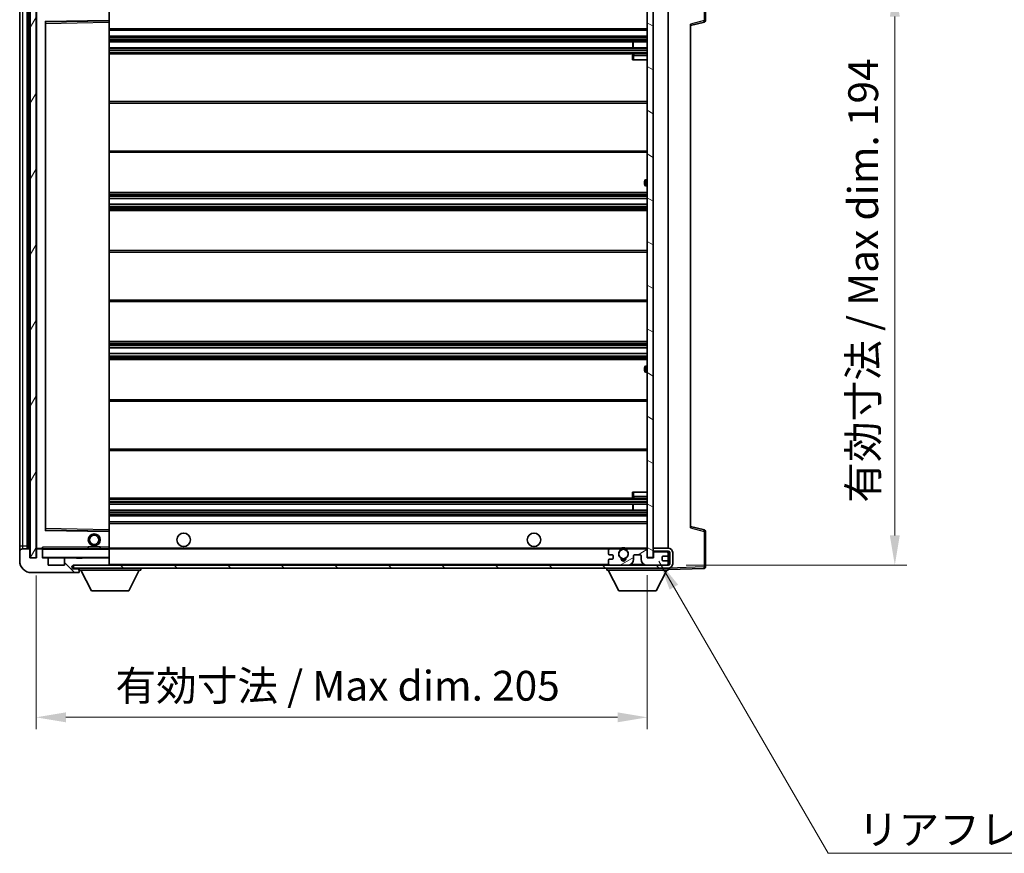
# Model space of a CAD drawing. Units: millimetres. Extents: x 0 to 8868, y 0 to 1124.
# Drawn here: x 2057 to 2387, y 702 to 981 of the extents above; entities that cross this region are included whole.
import ezdxf

# ---------------------------------------------------------------- set-up
doc = ezdxf.new("R2010")
doc.units = ezdxf.units.MM
doc.header["$LTSCALE"] = 3
doc.layers.get('Defpoints').update_dxf_attribs({"lineweight": 25})
for name, color, linetype, lineweight in [('Dimension (ISO)', 7, 'Continuous', 18), ('Hatch (ISO)', 1, 'Continuous', 18), ('Symbol (ISO)', 7, 'Continuous', 18), ('Visible (ISO)', 7, 'Continuous', 35), ('Visible Narrow (ISO)', 7, 'Continuous', 25)]:
    doc.layers.add(name, color=color, linetype=linetype, lineweight=lineweight)
doc.styles.add('Note Text (TK)', font='txt')
doc.dimstyles.new('Default - Method 1b (TK)', dxfattribs={"dimscale": 3, "dimtxt": 2.5, "dimasz": 2.5, "dimexe": 1, "dimexo": 1.5, "dimgap": 1, "dimtad": 1, "dimtoh": 1, "dimrnd": 1e-08, "dimdsep": 46, "dimtxsty": 'Note Text (TK)', "dimcen": 0.09, "dimdle": 5, "dimclrd": 100, "dimclre": 100, "dimclrt": 7, "dimadec": 1, "dimazin": 1, "dimtfac": 1, "dimtmove": 0, "dimatfit": 3, "dimfxl": 1, "dimtolj": 1, "dimlwd": -1, "dimlwe": -1, "dimarcsym": 0})
doc.dimstyles.new('Default - Method 1b (TK)$7', dxfattribs={"dimscale": 3, "dimtxt": 2.5, "dimasz": 2.5, "dimexe": 1, "dimexo": 1.5, "dimgap": 1, "dimtad": 1, "dimtoh": 1, "dimrnd": 1e-08, "dimdsep": 46, "dimtxsty": 'Note Text (TK)', "dimcen": 0.09, "dimdle": 5, "dimclrd": 100, "dimclre": 100, "dimclrt": 7, "dimadec": 1, "dimazin": 1, "dimtfac": 1, "dimtmove": 0, "dimatfit": 3, "dimfxl": 1, "dimtolj": 1, "dimlwd": -1, "dimlwe": -1, "dimarcsym": 0})
pattern_1 = [(135.0002, (1125, -32), (-8.98022, -8.98029), [])]

# ---------------------------------------------------------------- blocks, each defined once
blk = doc.blocks.new('*D56')
at = {"layer": 'Defpoints', "color": 0}
for p in [(2062.43, 800.79), (2267.43, 800.89), (2267.43, 747.25)]:
    blk.add_point(p, dxfattribs=at)
at = {"layer": 'Dimension (ISO)', "color": 100}
for p, q in [((2062.43, 794.79), (2062.43, 743.25)), ((2267.43, 794.89), (2267.43, 743.25)), ((2072.43, 747.25), (2257.43, 747.25))]:
    blk.add_line(p, q, dxfattribs=at)
for points in [[(2072.43, 748.92), (2072.43, 745.58), (2062.43, 747.25)], [(2257.43, 748.92), (2257.43, 745.58), (2267.43, 747.25)]]:
    blk.add_solid(points, dxfattribs=at)
at = {"layer": 'Dimension (ISO)', "color": 7, "insert": (2089.02, 757.84), "char_height": 10, "attachment_point": 4, "style": 'Note Text (TK)'}
blk.add_mtext('\\A1;\\fＭＳ Ｐゴシック|b0|i0;\\H10.0000;有効寸法 / Max dim. 205', dxfattribs=at)
blk = doc.blocks.new('*D57')
at = {"layer": 'Defpoints', "color": 0}
for p in [(2274.43, 992.29), (2274.43, 798.29), (2350.43, 798.29)]:
    blk.add_point(p, dxfattribs=at)
at = {"layer": 'Dimension (ISO)', "color": 100}
for p, q in [((2280.43, 992.29), (2354.43, 992.29)), ((2350.43, 982.29), (2350.43, 808.29)), ((2280.43, 798.29), (2354.43, 798.29))]:
    blk.add_line(p, q, dxfattribs=at)
for points in [[(2348.76, 982.29), (2352.1, 982.29), (2350.43, 992.29)], [(2348.76, 808.29), (2352.1, 808.29), (2350.43, 798.29)]]:
    blk.add_solid(points, dxfattribs=at)
at = {"layer": 'Dimension (ISO)', "color": 7, "insert": (2339.84, 819.23), "char_height": 10, "attachment_point": 4, "rotation": 90, "style": 'Note Text (TK)'}
blk.add_mtext('\\A1;\\fＭＳ Ｐゴシック|b0|i0;\\H10.0000;有効寸法 / Max dim. 194', dxfattribs=at)

msp = doc.modelspace()

# ---------------------------------------------------------------- hatches: boundary and pattern name
at = {"layer": 'Hatch (ISO)'}
h = msp.add_hatch(dxfattribs=at)
h.set_pattern_fill('ANSI31', color=256, scale=101.6, angle=14.999978, style=0)
h.set_pattern_definition([(60, (1125, -32), (-10.99852, 6.35), [])])
h.paths.add_polyline_path([(2062.4291, 989.7861), (2060.4291, 989.7861), (2060.4291, 800.7861), (2062.4291, 800.7861)])
h = msp.add_hatch(dxfattribs=at)
h.set_pattern_fill('ANSI31', color=256, scale=101.6, angle=105.000246, style=0)
h.set_pattern_definition([(150.0002, (1125, -32), (-6.34995, -10.99855), [])])
h.paths.add_polyline_path([(2269.4291, 989.6861), (2267.4291, 989.6861), (2267.4291, 800.8861), (2269.4291, 800.8861), (2269.4291, 803.0361), (2269.4291, 804.0361), (2269.4291, 986.5361), (2269.4291, 987.5361)])
h = msp.add_hatch(dxfattribs=at)
h.set_pattern_fill('ANSI31', color=256, scale=101.6, angle=90.00021, style=0)
h.set_pattern_definition(pattern_1)
edge = h.paths.add_edge_path()
edge.add_ellipse((2064.2291, 803.4861), major_axis=(0.3, 0), ratio=1, start_angle=0, end_angle=90)
edge.add_line((2064.2291, 803.7861), (2062.8291, 803.7861))
edge.add_ellipse((2062.8291, 803.4861), major_axis=(0, 0.3), ratio=1, start_angle=0, end_angle=90)
edge.add_line((2062.5291, 803.4861), (2062.5291, 800.7861))
edge.add_line((2062.5291, 800.7861), (2062.4291, 800.7861))
edge.add_line((2062.4291, 800.7861), (2060.4291, 800.7861))
edge.add_line((2060.4291, 800.7861), (2060.3291, 800.7861))
edge.add_line((2060.3291, 800.7861), (2060.3291, 803.4861))
edge.add_ellipse((2060.0291, 803.4861), major_axis=(0.3, 0), ratio=1, start_angle=0, end_angle=90)
edge.add_line((2060.0291, 803.7861), (2057.9291, 803.7861))
edge.add_ellipse((2057.9291, 802.7861), major_axis=(0, 1), ratio=1, start_angle=0, end_angle=90)
edge.add_line((2056.9291, 802.7861), (2056.9291, 799.7861))
edge.add_ellipse((2060.9291, 799.7861), major_axis=(-4, 0), ratio=1, start_angle=0, end_angle=90)
edge.add_line((2060.9291, 795.7861), (2076.6291, 795.7861))
edge.add_ellipse((2076.6291, 796.0861), major_axis=(0, -0.3), ratio=1, start_angle=0, end_angle=90)
edge.add_line((2076.9291, 796.0861), (2076.9291, 796.5361))
edge.add_ellipse((2076.4291, 796.5361), major_axis=(0.5, 0), ratio=1, start_angle=0, end_angle=90)
edge.add_line((2076.4291, 797.0361), (2075.0541, 797.0361))
edge.add_ellipse((2075.0541, 797.6611), major_axis=(0, -0.625), ratio=1, start_angle=191.536959, end_angle=360, ccw=False)
edge.add_ellipse((2075.0541, 797.6611), major_axis=(-0.125, 0.6124), ratio=1, start_angle=348.463041, end_angle=360, ccw=False)
edge.add_line((2075.0541, 798.2861), (2086.6291, 798.2861))
edge.add_ellipse((2086.6291, 798.5861), major_axis=(0, -0.3), ratio=1, start_angle=0, end_angle=90)
edge.add_line((2086.9291, 798.5861), (2086.9291, 800.4861))
edge.add_ellipse((2086.6291, 800.4861), major_axis=(0.3, 0), ratio=1, start_angle=0, end_angle=90)
edge.add_line((2086.6291, 800.7861), (2077.9291, 800.7861))
edge.add_line((2077.9291, 800.7861), (2077.9291, 800.5861))
edge.add_line((2077.9291, 800.5861), (2075.9291, 800.5861))
edge.add_line((2075.9291, 800.5861), (2075.9291, 800.7861))
edge.add_line((2075.9291, 800.7861), (2072.2291, 800.7861))
edge.add_ellipse((2072.2291, 800.4861), major_axis=(0, 0.3), ratio=1, start_angle=0, end_angle=90)
edge.add_line((2071.9291, 800.4861), (2071.9291, 798.2861))
edge.add_line((2071.9291, 798.2861), (2066.5291, 798.2861))
edge.add_line((2066.5291, 798.2861), (2066.5291, 800.4861))
edge.add_ellipse((2066.2291, 800.4861), major_axis=(0.3, 0), ratio=1, start_angle=0, end_angle=90)
edge.add_line((2066.2291, 800.7861), (2064.5291, 800.7861))
edge.add_line((2064.5291, 800.7861), (2064.5291, 803.4861))
h = msp.add_hatch(dxfattribs=at)
h.set_pattern_fill('ANSI31', color=256, scale=101.6, angle=90.00021, style=0)
h.set_pattern_definition(pattern_1)
edge = h.paths.add_edge_path()
edge.add_line((2269.4291, 803.0361), (2274.4291, 803.0361))
edge.add_ellipse((2274.4291, 802.5361), major_axis=(0, 0.5), ratio=1, start_angle=270, end_angle=360, ccw=False)
edge.add_line((2274.9291, 802.5361), (2274.9291, 798.7861))
edge.add_ellipse((2274.4291, 798.7861), major_axis=(0.5, 0), ratio=1, start_angle=270, end_angle=360, ccw=False)
edge.add_line((2274.4291, 798.2861), (2273.9291, 798.2861))
edge.add_line((2273.9291, 798.2861), (2267.3291, 798.2861))
edge.add_line((2267.3291, 798.2861), (2260.8291, 798.2861))
edge.add_line((2260.8291, 798.2861), (2254.9291, 798.2861))
edge.add_line((2254.9291, 798.2861), (2086.6291, 798.2861))
edge.add_line((2086.6291, 798.2861), (2075.0541, 798.2861))
edge.add_line((2075.0541, 798.2861), (2074.9291, 798.2861))
edge.add_line((2074.9291, 798.2861), (2074.9291, 798.2734))
edge.add_line((2074.9291, 798.2734), (2074.9291, 797.2861))
edge.add_line((2074.9291, 797.2861), (2274.4291, 797.2861))
edge.add_ellipse((2274.4291, 798.7861), major_axis=(0, -1.5), ratio=1, start_angle=0, end_angle=90)
edge.add_line((2275.9291, 798.7861), (2275.9291, 802.5361))
edge.add_ellipse((2274.4291, 802.5361), major_axis=(1.5, 0), ratio=1, start_angle=0, end_angle=90)
edge.add_line((2274.4291, 804.0361), (2269.4291, 804.0361))
edge.add_line((2269.4291, 804.0361), (2269.4291, 803.0361))
h = msp.add_hatch(dxfattribs=at)
h.set_pattern_fill('ANSI31', color=256, scale=101.6, angle=-14.999978, style=0)
h.set_pattern_definition([(30, (1125, -32), (-6.35, 10.99852), [])])
edge = h.paths.add_edge_path()
edge.add_ellipse((2254.9291, 798.7861), major_axis=(-0.5, 0), ratio=1, start_angle=0, end_angle=90)
edge.add_line((2254.9291, 798.2861), (2260.8291, 798.2861))
edge.add_ellipse((2260.8291, 800.2861), major_axis=(0, -2), ratio=1, start_angle=0, end_angle=90)
edge.add_line((2262.8291, 800.2861), (2262.8291, 801.4861))
edge.add_ellipse((2263.1291, 801.4861), major_axis=(-0.3, 0), ratio=1, start_angle=270, end_angle=360, ccw=False)
edge.add_line((2263.1291, 801.7861), (2265.0291, 801.7861))
edge.add_ellipse((2265.0291, 801.4861), major_axis=(0, 0.3), ratio=1, start_angle=270, end_angle=360, ccw=False)
edge.add_line((2265.3291, 801.4861), (2265.3291, 800.2861))
edge.add_ellipse((2267.3291, 800.2861), major_axis=(-2, 0), ratio=1, start_angle=0, end_angle=90)
edge.add_line((2267.3291, 798.2861), (2273.9291, 798.2861))
edge.add_ellipse((2273.9291, 798.7861), major_axis=(0, -0.5), ratio=1, start_angle=0, end_angle=90)
edge.add_line((2274.4291, 798.7861), (2274.4291, 799.4861))
edge.add_ellipse((2274.1291, 799.4861), major_axis=(0.3, 0), ratio=1, start_angle=0, end_angle=90)
edge.add_line((2274.1291, 799.7861), (2272.7291, 799.7861))
edge.add_ellipse((2272.7291, 800.0861), major_axis=(0, -0.3), ratio=1, start_angle=270, end_angle=360, ccw=False)
edge.add_line((2272.4291, 800.0861), (2272.4291, 800.9861))
edge.add_ellipse((2272.7291, 800.9861), major_axis=(-0.3, 0), ratio=1, start_angle=270, end_angle=360, ccw=False)
edge.add_line((2272.7291, 801.2861), (2274.1291, 801.2861))
edge.add_ellipse((2274.1291, 801.5861), major_axis=(0, -0.3), ratio=1, start_angle=0, end_angle=90)
edge.add_line((2274.4291, 801.5861), (2274.4291, 802.2861))
edge.add_ellipse((2273.9291, 802.2861), major_axis=(0.5, 0), ratio=1, start_angle=0, end_angle=90)
edge.add_line((2273.9291, 802.7861), (2269.9291, 802.7861))
edge.add_ellipse((2269.9291, 802.3861), major_axis=(0, 0.4), ratio=1, start_angle=0, end_angle=90)
edge.add_line((2269.5291, 802.3861), (2269.5291, 800.7861))
edge.add_line((2269.5291, 800.7861), (2267.3291, 800.7861))
edge.add_line((2267.3291, 800.7861), (2267.3291, 803.3861))
edge.add_ellipse((2266.9291, 803.3861), major_axis=(0.4, 0), ratio=1, start_angle=0, end_angle=90)
edge.add_line((2266.9291, 803.7861), (2260.9048, 803.7861))
edge.add_ellipse((2260.9048, 803.3861), major_axis=(0, 0.4), ratio=1, start_angle=0, end_angle=132.45415)
edge.add_ellipse((2259.4291, 802.0361), major_axis=(1.1805, 1.08), ratio=1, start_angle=261.020412, end_angle=360, ccw=False)
edge.add_ellipse((2260.4771, 800.4512), major_axis=(-0.1655, 0.2502), ratio=1, start_angle=0, end_angle=60.082872)
edge.add_ellipse((2259.4291, 800.3861), major_axis=(0.7486, 0.0465), ratio=1, start_angle=172.885131, end_angle=360, ccw=False)
edge.add_ellipse((2258.3812, 800.4512), major_axis=(0.2994, -0.0186), ratio=1, start_angle=0, end_angle=60.082872)
edge.add_ellipse((2259.4291, 802.0361), major_axis=(-0.8825, -1.3346), ratio=1, start_angle=261.020412, end_angle=360, ccw=False)
edge.add_ellipse((2257.9535, 803.3861), major_axis=(0.2951, -0.27), ratio=1, start_angle=0, end_angle=132.45415)
edge.add_line((2257.9535, 803.7861), (2254.9291, 803.7861))
edge.add_ellipse((2254.9291, 803.2861), major_axis=(0, 0.5), ratio=1, start_angle=0, end_angle=90)
edge.add_line((2254.4291, 803.2861), (2254.4291, 802.0861))
edge.add_ellipse((2254.7291, 802.0861), major_axis=(-0.3, 0), ratio=1, start_angle=0, end_angle=90)
edge.add_line((2254.7291, 801.7861), (2255.6291, 801.7861))
edge.add_ellipse((2255.6291, 801.4861), major_axis=(0, 0.3), ratio=1, start_angle=270, end_angle=360, ccw=False)
edge.add_line((2255.9291, 801.4861), (2255.9291, 800.5861))
edge.add_ellipse((2255.6291, 800.5861), major_axis=(0.3, 0), ratio=1, start_angle=270, end_angle=360, ccw=False)
edge.add_line((2255.6291, 800.2861), (2254.7291, 800.2861))
edge.add_ellipse((2254.7291, 799.9861), major_axis=(0, 0.3), ratio=1, start_angle=0, end_angle=90)
edge.add_line((2254.4291, 799.9861), (2254.4291, 798.7861))

# ---------------------------------------------------------------- linework, layer by layer
at = {"layer": 'Visible (ISO)'}
for p, q in [((2286.9291, 980.9551), (2286.9291, 992.8667)), ((2060.4291, 989.7861), (2060.4291, 800.7861)), ((2062.4291, 800.7861), (2062.4291, 989.7861)), ((2267.4291, 989.6861), (2267.4291, 800.8861)), ((2269.4291, 800.8861), (2269.4291, 989.6861)), ((2056.9291, 985.7861), (2056.9291, 804.7861)), ((2059.4291, 803.7861), (2059.4291, 986.7861)), ((2059.7291, 986.7861), (2059.7291, 803.7861)), ((2062.5291, 986.6861), (2062.5291, 803.8861)), ((2086.9291, 980.9844), (2086.9291, 986.2861)), ((2274.4291, 804.0361), (2274.4291, 986.5361)), ((2065.6275, 980.5377), (2086.8308, 980.8845)), ((2086.9291, 980.3844), (2086.9291, 980.9844)), ((2065.5291, 810.1344), (2065.5291, 980.4377)), ((2086.9291, 810.1878), (2086.9291, 980.3844)), ((2086.9291, 977.7861), (2267.4291, 977.7861)), ((2281.9291, 979.2861), (2286.5532, 980.4707)), ((2281.9291, 979.7977), (2281.9291, 810.7744)), ((2086.9291, 975.7861), (2267.4291, 975.7861)), ((2086.9291, 973.7861), (2267.4291, 973.7861)), ((2086.9291, 971.7861), (2267.4291, 971.7861)), ((2262.6165, 971.7861), (2262.6165, 973.7861)), ((2262.6291, 971.7861), (2262.6291, 973.7861)), ((2086.9291, 969.7861), (2267.4291, 969.7861)), ((2262.4291, 969.2861), (2262.4291, 967.7861)), ((2262.9291, 967.7861), (2262.4291, 967.7861)), ((2267.4291, 969.7861), (2262.9291, 969.7861)), ((2262.9291, 967.7861), (2267.4291, 967.7861)), ((2086.9291, 953.7861), (2267.4291, 953.7861)), ((2086.9291, 936.7861), (2267.4291, 936.7861)), ((2266.4291, 926.0361), (2266.4291, 927.0361)), ((2267.4291, 927.5361), (2266.9291, 927.5361)), ((2266.9291, 925.5361), (2267.4291, 925.5361)), ((2086.9291, 923.2861), (2267.4291, 923.2861)), ((2086.9291, 921.2408), (2267.4291, 921.2408)), ((2086.9291, 919.3312), (2267.4291, 919.3312)), ((2086.9291, 917.2861), (2267.4291, 917.2861)), ((2086.9291, 903.7861), (2267.4291, 903.7861)), ((2086.9291, 886.7861), (2267.4291, 886.7861)), ((2086.9291, 873.2861), (2267.4291, 873.2861)), ((2086.9291, 871.2409), (2267.4291, 871.2409)), ((2086.9291, 869.3313), (2267.4291, 869.3313)), ((2086.9291, 867.2861), (2267.4291, 867.2861)), ((2266.4291, 863.5361), (2266.4291, 864.5361)), ((2267.4291, 865.0361), (2266.9291, 865.0361)), ((2266.9291, 863.0361), (2267.4291, 863.0361)), ((2086.9291, 853.7861), (2267.4291, 853.7861)), ((2086.9291, 836.7861), (2267.4291, 836.7861)), ((2262.4291, 822.7861), (2262.9291, 822.7861)), ((2262.4291, 822.7861), (2262.4291, 821.2861)), ((2262.9291, 822.7861), (2267.4291, 822.7861)), ((2086.9291, 820.7861), (2267.4291, 820.7861)), ((2262.9291, 820.7861), (2267.4291, 820.7861)), ((2086.9291, 818.7861), (2267.4291, 818.7861)), ((2086.9291, 816.7861), (2267.4291, 816.7861)), ((2262.6165, 816.7861), (2262.6165, 818.7861)), ((2262.6291, 816.7861), (2262.6291, 818.7861)), ((2086.9291, 814.7861), (2267.4291, 814.7861)), ((2086.9291, 812.7861), (2267.4291, 812.7861)), ((2086.8308, 809.6877), (2065.6275, 810.0345)), ((2086.9291, 809.5877), (2086.9291, 810.1878)), ((2086.9291, 804.2861), (2086.9291, 809.5877)), ((2286.5532, 810.1014), (2281.9291, 811.2861)), ((2286.9291, 797.7054), (2286.9291, 809.617)), ((2056.9291, 804.7861), (2056.9291, 802.7861)), ((2056.9291, 802.7861), (2056.9291, 799.7861)), ((2060.0291, 803.7861), (2057.9291, 803.7861)), ((2060.3291, 800.7861), (2060.3291, 803.4861)), ((2062.5291, 803.4861), (2062.5291, 800.7861)), ((2062.6291, 803.7861), (2062.8291, 803.7861)), ((2064.2291, 803.7861), (2062.8291, 803.7861)), ((2064.2291, 803.7861), (2064.5291, 803.7861)), ((2064.5291, 803.9544), (2064.5291, 803.6861)), ((2064.5291, 803.6861), (2064.5291, 803.4861)), ((2064.5291, 800.7861), (2064.5291, 803.4861)), ((2086.8291, 803.7861), (2064.6291, 803.7861)), ((2079.9291, 804.4861), (2083.9291, 804.4861)), ((2079.9291, 803.7861), (2079.9291, 804.4861)), ((2083.9291, 803.7861), (2083.9291, 804.4861)), ((2086.9291, 803.6861), (2086.9291, 804.2861)), ((2086.9291, 803.7861), (2254.9291, 803.7861)), ((2086.9291, 800.8861), (2086.9291, 803.6861)), ((2254.4291, 803.2861), (2254.4291, 802.0861)), ((2257.9535, 803.7861), (2254.9291, 803.7861)), ((2257.9535, 803.7861), (2258.2683, 803.7861)), ((2260.59, 803.7861), (2260.9048, 803.7861)), ((2266.9291, 803.7861), (2260.9048, 803.7861)), ((2266.9291, 803.7861), (2267.4291, 803.7861)), ((2267.3291, 800.7861), (2267.3291, 803.3861)), ((2274.4291, 804.0361), (2269.4291, 804.0361)), ((2269.4291, 804.0361), (2269.4291, 803.0361)), ((2269.4291, 803.0361), (2274.4291, 803.0361)), ((2269.9291, 802.7861), (2269.4291, 802.7861)), ((2273.9291, 802.7861), (2269.9291, 802.7861)), ((2274.4291, 802.7861), (2273.9291, 802.7861)), ((2274.4291, 802.7861), (2274.4291, 803.0361)), ((2274.4291, 802.2861), (2274.4291, 802.7861)), ((2274.9291, 802.5361), (2274.9291, 798.7861)), ((2275.9291, 798.7861), (2275.9291, 802.5361)), ((2062.5291, 800.7861), (2060.3291, 800.7861)), ((2060.4291, 800.7861), (2062.4291, 800.7861)), ((2066.2291, 800.7861), (2064.5291, 800.7861)), ((2066.2291, 800.7861), (2072.2291, 800.7861)), ((2066.5291, 798.2861), (2066.5291, 800.4861)), ((2071.9291, 800.4861), (2071.9291, 798.2861)), ((2075.9291, 800.7861), (2072.2291, 800.7861)), ((2075.9291, 800.5861), (2075.9291, 800.7861)), ((2075.9291, 800.7861), (2077.9291, 800.7861)), ((2077.9291, 800.5861), (2075.9291, 800.5861)), ((2086.6291, 800.7861), (2077.9291, 800.7861)), ((2077.9291, 800.7861), (2077.9291, 800.5861)), ((2086.6291, 800.7861), (2086.8291, 800.7861)), ((2086.9291, 800.4861), (2086.9291, 800.8861)), ((2086.9291, 798.5861), (2086.9291, 800.4861)), ((2254.4291, 799.9861), (2254.4291, 798.7861)), ((2254.7291, 801.7861), (2255.6291, 801.7861)), ((2255.6291, 800.2861), (2254.7291, 800.2861)), ((2255.9291, 801.4861), (2255.9291, 800.5861)), ((2262.8291, 800.2861), (2262.8291, 801.4861)), ((2263.1291, 801.7861), (2265.0291, 801.7861)), ((2265.3291, 801.4861), (2265.3291, 800.2861)), ((2269.5291, 800.7861), (2267.3291, 800.7861)), ((2267.4291, 800.8861), (2269.4291, 800.8861)), ((2269.5291, 802.3861), (2269.5291, 800.7861)), ((2272.4291, 800.0861), (2272.4291, 800.9861)), ((2272.7291, 801.2861), (2274.1291, 801.2861)), ((2274.1291, 799.7861), (2272.7291, 799.7861)), ((2274.4291, 801.5861), (2274.4291, 802.2861)), ((2274.4291, 799.4861), (2274.4291, 801.5861)), ((2274.4291, 798.7861), (2274.4291, 799.4861)), ((2071.9291, 798.2861), (2066.5291, 798.2861)), ((2274.4291, 798.2861), (2074.9291, 798.2861)), ((2074.9291, 798.2861), (2074.9291, 797.2861)), ((2074.9291, 797.2861), (2274.4291, 797.2861)), ((2075.0541, 798.2861), (2086.6291, 798.2861)), ((2076.4291, 797.0361), (2075.0541, 797.0361)), ((2076.9291, 797.0361), (2076.4291, 797.0361)), ((2076.9291, 797.2861), (2076.9291, 796.5861)), ((2076.9291, 796.5361), (2076.9291, 796.5861)), ((2076.9291, 796.5861), (2097.5291, 796.5861)), ((2076.9291, 796.0861), (2076.9291, 796.5361)), ((2076.9291, 796.0861), (2076.9291, 796.0361)), ((2080.9791, 789.6861), (2077.4291, 796.5861)), ((2086.9291, 798.3861), (2086.9291, 798.5861)), ((2093.4791, 789.6861), (2097.0291, 796.5861)), ((2097.5291, 797.2861), (2097.5291, 796.5861)), ((2253.8291, 797.2861), (2253.8291, 796.5861)), ((2253.8291, 796.5861), (2274.4291, 796.5861)), ((2257.8791, 789.6861), (2254.3291, 796.5861)), ((2254.9291, 798.2861), (2260.8291, 798.2861)), ((2267.3291, 798.2861), (2273.9291, 798.2861)), ((2270.3791, 789.6861), (2273.9291, 796.5861)), ((2274.4291, 798.2861), (2274.4291, 798.7861)), ((2274.4291, 797.2861), (2274.4291, 796.5861)), ((2274.4291, 796.7861), (2286.4466, 797.2057)), ((2060.9291, 795.7861), (2076.6291, 795.7861)), ((2076.6791, 795.7861), (2076.6291, 795.7861)), ((2080.9791, 789.6861), (2093.4791, 789.6861)), ((2257.8791, 789.6861), (2270.3791, 789.6861))]:
    msp.add_line(p, q, dxfattribs=at)
for centre, radius in [((2081.9291, 806.7861), 2), ((2081.9291, 806.7861), 1.5706), ((2111.9291, 806.7861), 2.25), ((2229.4291, 806.7861), 2.25), ((2259.4291, 802.0361), 1.5706)]:
    msp.add_circle(centre, radius, dxfattribs=at)
for centre, radius, start, end in [((2086.8291, 980.9844), 0.1, 270.936997, 0), ((2286.4291, 980.9551), 0.5, 284.37, 0), ((2065.6291, 980.4377), 0.1, 90.936997, 180), ((2262.9291, 969.2861), 0.5, 90, 180), ((2266.9291, 927.0361), 0.5, 90, 180), ((2266.9291, 926.0361), 0.5, 180, 270), ((2266.9291, 864.5361), 0.5, 90, 180), ((2266.9291, 863.5361), 0.5, 180, 270), ((2262.9291, 821.2861), 0.5, 180, 270), ((2065.6291, 810.1344), 0.1, 180, 269.063003), ((2086.8291, 809.5877), 0.1, 0, 89.063003), ((2286.4291, 809.617), 0.5, 0, 75.63), ((2057.9291, 802.7861), 1, 90, 180), ((2060.0291, 803.4861), 0.3, 0, 90), ((2062.6291, 803.8861), 0.1, 180, 270), ((2062.8291, 803.4861), 0.3, 90, 180), ((2064.2291, 803.4861), 0.3, 0, 90), ((2064.6291, 803.6861), 0.1, 90, 180), ((2086.8291, 803.6861), 0.1, 0, 90), ((2254.9291, 803.2861), 0.5, 90, 180), ((2259.4291, 802.0361), 1.6, 137.54585, 236.525437), ((2257.9535, 803.3861), 0.4, 317.54585, 90), ((2259.4291, 802.0361), 2.1, 123.55731, 126.701787), ((2259.4291, 802.0361), 2, 53.932491, 126.067509), ((2259.4291, 802.0361), 2.1, 77.472095, 102.527905), ((2259.4291, 802.0361), 1.6, 303.474563, 42.45415), ((2260.9048, 803.3861), 0.4, 90, 222.45415), ((2259.4291, 802.0361), 2.1, 53.298213, 56.44269), ((2266.9291, 803.3861), 0.4, 0, 90), ((2269.9291, 802.3861), 0.4, 90, 180), ((2273.9291, 802.2861), 0.5, 0, 90), ((2274.4291, 802.5361), 1.5, 0, 90), ((2274.4291, 802.5361), 0.5, 0, 90), ((2060.9291, 799.7861), 4, 180, 270), ((2064.6291, 800.8861), 0.1, 180, 270), ((2066.2291, 800.4861), 0.3, 0, 90), ((2072.2291, 800.4861), 0.3, 90, 180), ((2086.6291, 800.4861), 0.3, 0, 90), ((2086.8291, 800.8861), 0.1, 270, 0), ((2254.7291, 802.0861), 0.3, 180, 270), ((2254.7291, 799.9861), 0.3, 90, 180), ((2255.6291, 801.4861), 0.3, 0, 90), ((2255.6291, 800.5861), 0.3, 270, 0), ((2258.3812, 800.4512), 0.3, 356.442565, 56.525437), ((2259.4291, 800.3861), 0.75, 176.442565, 3.557435), ((2259.4291, 802.0361), 2, 248.96053, 291.03947), ((2259.4291, 802.0361), 2.1, 251.451, 288.549), ((2260.4771, 800.4512), 0.3, 123.474563, 183.557435), ((2260.8291, 800.2861), 2, 270, 0), ((2263.1291, 801.4861), 0.3, 90, 180), ((2265.0291, 801.4861), 0.3, 0, 90), ((2267.3291, 800.2861), 2, 180, 270), ((2272.7291, 800.9861), 0.3, 90, 180), ((2272.7291, 800.0861), 0.3, 180, 270), ((2274.1291, 801.5861), 0.3, 270, 0), ((2274.1291, 799.4861), 0.3, 0, 90), ((2075.0541, 797.6611), 0.625, 90, 270), ((2076.4291, 796.5361), 0.5, 0, 90), ((2076.6291, 796.0861), 0.3, 270, 0), ((2076.6791, 796.0361), 0.25, 270, 0), ((2086.6291, 798.5861), 0.3, 270, 0), ((2086.8291, 798.3861), 0.1, 270, 0), ((2254.9291, 798.7861), 0.5, 180, 270), ((2273.9291, 798.7861), 0.5, 270, 0), ((2274.4291, 798.7861), 0.5, 270, 0), ((2274.4291, 798.7861), 1.5, 270, 0), ((2286.4291, 797.7054), 0.5, 272, 0)]:
    msp.add_arc(centre, radius, start, end, dxfattribs=at)
msp.add_open_spline([(2064.5291, 803.9544), (2064.5291, 804.0648), (2064.5841, 804.1853), (2064.6291, 804.2861)], degree=3, dxfattribs=at)
for points, knots in [([(2258.2683, 803.7861), (2258.2683, 803.7861), (2258.2755, 803.7909), (2258.3015, 803.8077), (2258.3203, 803.8196), (2258.3649, 803.8467), (2258.399, 803.8664), (2258.4971, 803.9195), (2258.5864, 803.9613), (2258.7591, 804.0289), (2258.8646, 804.0618), (2258.9736, 804.0861)], [0, 0, 0, 0, 0.0089928485, 0.0089928485, 0.0179856969, 0.0179856969, 0.0293355354, 0.0293355354, 0.0545116262, 0.0545116262, 0.0853709179, 0.0853709179, 0.0853709179, 0.0853709179]), ([(2259.8847, 804.0861), (2259.9936, 804.0618), (2260.0992, 804.0289), (2260.2719, 803.9613), (2260.3612, 803.9195), (2260.4592, 803.8664), (2260.4934, 803.8467), (2260.538, 803.8196), (2260.5567, 803.8077), (2260.5828, 803.7909), (2260.59, 803.7861), (2260.59, 803.7861)], [0.1716905209, 0.1716905209, 0.1716905209, 0.1716905209, 0.2025498125, 0.2025498125, 0.2277259033, 0.2277259033, 0.2390757418, 0.2390757418, 0.2480685903, 0.2480685903, 0.2570614387, 0.2570614387, 0.2570614387, 0.2570614387])]:
    msp.add_open_spline(points, degree=3, knots=knots, dxfattribs=at)
at = {"layer": 'Visible Narrow (ISO)'}
for p, q in [((2286.4466, 992.8667), (2286.4466, 980.9551)), ((2057.9291, 804.7861), (2057.9291, 985.7861)), ((2059.9791, 803.7861), (2059.9791, 986.7861)), ((2062.6291, 803.8861), (2062.6291, 986.6861)), ((2086.8291, 986.2861), (2086.8291, 980.9844)), ((2086.8291, 980.9844), (2065.4291, 980.6344)), ((2086.9291, 980.9844), (2086.8291, 980.9844)), ((2086.8308, 980.8845), (2086.8291, 980.9844)), ((2086.8308, 980.8845), (2086.8291, 980.3844)), ((2286.4466, 980.9551), (2281.9291, 979.7977)), ((2286.9291, 980.9551), (2286.4466, 980.9551)), ((2065.4291, 980.6344), (2065.4291, 809.9377)), ((2065.4291, 980.6344), (2065.6275, 980.5377)), ((2065.5291, 980.4377), (2065.4291, 980.6344)), ((2065.6291, 980.0376), (2065.5291, 980.0376)), ((2065.6291, 980.0376), (2065.6275, 980.5377)), ((2065.6291, 980.0376), (2086.8291, 980.3844)), ((2065.6291, 810.5345), (2065.6291, 980.0376)), ((2086.9291, 980.3844), (2086.8291, 980.3844)), ((2086.8291, 980.3844), (2086.8291, 810.1878)), ((2086.9291, 978.2861), (2267.4291, 978.2861)), ((2086.9291, 975.2861), (2267.4291, 975.2861)), ((2086.9291, 974.6913), (2267.4291, 974.6913)), ((2086.9291, 974.4315), (2267.4291, 974.4315)), ((2086.9291, 973.8263), (2267.4291, 973.8263)), ((2086.9291, 971.7459), (2267.4291, 971.7459)), ((2086.9291, 971.1406), (2267.4291, 971.1406)), ((2086.9291, 970.8808), (2267.4291, 970.8808)), ((2086.9291, 970.2861), (2267.4291, 970.2861)), ((2262.4291, 969.2861), (2262.9291, 969.2861)), ((2262.9291, 969.7861), (2262.9291, 969.2861)), ((2262.9291, 967.7861), (2262.9291, 969.2861)), ((2262.9291, 969.2861), (2267.4291, 969.2861)), ((2086.9291, 953.2861), (2267.4291, 953.2861)), ((2086.9291, 937.2861), (2267.4291, 937.2861)), ((2266.9291, 927.5361), (2266.9291, 925.5361)), ((2086.9291, 922.7861), (2267.4291, 922.7861)), ((2086.9291, 922.2759), (2267.4291, 922.2759)), ((2086.9291, 922.0161), (2267.4291, 922.0161)), ((2086.9291, 921.281), (2267.4291, 921.281)), ((2086.9291, 919.2928), (2267.4291, 919.2928)), ((2086.9291, 918.5778), (2267.4291, 918.5778)), ((2086.9291, 918.3162), (2267.4291, 918.3162)), ((2086.9291, 917.7861), (2267.4291, 917.7861)), ((2086.9291, 903.2861), (2267.4291, 903.2861)), ((2086.9291, 887.2861), (2267.4291, 887.2861)), ((2086.9291, 872.7861), (2267.4291, 872.7861)), ((2086.9291, 872.2559), (2267.4291, 872.2559)), ((2086.9291, 871.9943), (2267.4291, 871.9943)), ((2086.9291, 871.2793), (2267.4291, 871.2793)), ((2086.9291, 869.2911), (2267.4291, 869.2911)), ((2086.9291, 868.556), (2267.4291, 868.556)), ((2086.9291, 868.2962), (2267.4291, 868.2962)), ((2086.9291, 867.7861), (2267.4291, 867.7861)), ((2266.9291, 865.0361), (2266.9291, 863.0361)), ((2086.9291, 853.2861), (2267.4291, 853.2861)), ((2086.9291, 837.2861), (2267.4291, 837.2861)), ((2262.9291, 821.2861), (2262.9291, 822.7861)), ((2086.9291, 820.2861), (2267.4291, 820.2861)), ((2086.9291, 819.6913), (2267.4291, 819.6913)), ((2086.9291, 819.4315), (2267.4291, 819.4315)), ((2262.9291, 821.2861), (2262.4291, 821.2861)), ((2262.9291, 821.2861), (2262.9291, 820.7861)), ((2267.4291, 821.2861), (2262.9291, 821.2861)), ((2086.9291, 818.8263), (2267.4291, 818.8263)), ((2086.9291, 816.7459), (2267.4291, 816.7459)), ((2086.9291, 816.1406), (2267.4291, 816.1406)), ((2086.9291, 815.8808), (2267.4291, 815.8808)), ((2086.9291, 815.2861), (2267.4291, 815.2861)), ((2065.4291, 809.9377), (2065.5291, 810.1344)), ((2065.6275, 810.0345), (2065.4291, 809.9377)), ((2065.4291, 809.9377), (2086.8291, 809.5877)), ((2065.6291, 810.5345), (2065.5291, 810.5345)), ((2065.6275, 810.0345), (2065.6291, 810.5345)), ((2086.8291, 810.1878), (2065.6291, 810.5345)), ((2086.9291, 810.1878), (2086.8291, 810.1878)), ((2086.8291, 810.1878), (2086.8308, 809.6877)), ((2086.8291, 809.5877), (2086.8308, 809.6877)), ((2086.8291, 809.5877), (2086.9291, 809.5877)), ((2086.8291, 809.5877), (2086.8291, 804.2861)), ((2086.9291, 812.2861), (2267.4291, 812.2861)), ((2281.9291, 810.7744), (2286.4466, 809.617)), ((2286.4466, 809.617), (2286.9291, 809.617)), ((2286.4466, 809.617), (2286.4466, 797.7054)), ((2056.9291, 804.7861), (2057.9291, 804.7861)), ((2057.9291, 803.7861), (2057.9291, 804.7861)), ((2057.9291, 804.7861), (2059.4291, 804.7861)), ((2062.5291, 803.8861), (2062.6291, 803.8861)), ((2064.5291, 803.8861), (2062.6291, 803.8861)), ((2062.6291, 803.8861), (2062.6291, 803.7861)), ((2064.6291, 803.6861), (2064.5291, 803.6861)), ((2064.6291, 803.7861), (2064.6291, 804.2861)), ((2079.9291, 804.2861), (2064.6291, 804.2861)), ((2064.6291, 803.7861), (2064.6291, 803.6861)), ((2064.6291, 800.8861), (2064.6291, 803.6861)), ((2064.6291, 803.6861), (2086.8291, 803.6861)), ((2086.8291, 804.2861), (2083.9291, 804.2861)), ((2086.9291, 804.2861), (2086.8291, 804.2861)), ((2086.8291, 804.2861), (2086.8291, 803.7861)), ((2086.8291, 803.7861), (2086.8291, 803.6861)), ((2086.9291, 803.6861), (2086.8291, 803.6861)), ((2086.8291, 803.6861), (2086.8291, 800.8861)), ((2086.9291, 804.0861), (2258.9736, 804.0861)), ((2259.8847, 804.0861), (2267.4291, 804.0861)), ((2064.5291, 800.8861), (2064.6291, 800.8861)), ((2064.6291, 800.8861), (2064.6291, 800.7861)), ((2086.8291, 800.8861), (2064.6291, 800.8861)), ((2086.8291, 800.7861), (2086.8291, 800.8861)), ((2086.8291, 800.8861), (2086.9291, 800.8861)), ((2086.8291, 800.7861), (2086.8291, 800.7097)), ((2086.8291, 798.3625), (2086.8291, 798.2861)), ((2086.9291, 798.5861), (2254.4709, 798.5861)), ((2261.8827, 798.5861), (2266.2756, 798.5861)), ((2274.3874, 798.5861), (2274.4291, 798.5861)), ((2274.4387, 797.2861), (2274.4291, 797.2858)), ((2286.4466, 797.7054), (2274.5242, 797.2891)), ((2286.9291, 797.7054), (2286.4466, 797.7054))]:
    msp.add_line(p, q, dxfattribs=at)
for centre, major_axis, ratio, start_param, end_param in [((2286.4291, 980.9551), (0.1241, -0.4844), 0.03380887, 0, 1.56213477), ((2286.4291, 809.617), (0.1241, 0.4844), 0.03380887, 4.72105054, 6.28318531), ((2286.4291, 797.7054), (0.0174, -0.4997), 0.03487826, 0, 1.56957835)]:
    msp.add_ellipse(centre, major_axis=major_axis, ratio=ratio, start_param=start_param, end_param=end_param, dxfattribs=at)

# ---------------------------------------------------------------- texts
at = {"layer": 'Symbol (ISO)', "color": 7, "insert": (2338.0794, 714.6106), "char_height": 10, "width": 179.12281, "attachment_point": 1, "line_spacing_factor": 1.5, "style": 'Note Text (TK)'}
msp.add_mtext('{\\fＭＳ Ｐゴシック|b0|i0;リアフレーム2 / Rear frame2}', dxfattribs=at)

# ---------------------------------------------------------------- dimensions: what is measured, and where the dimension line sits
at = {"layer": 'Dimension (ISO)', "color": 100}
dim = msp.add_linear_dim(base=(2350.4291, 798.2861), p1=(2274.4291, 992.2861), p2=(2274.4291, 798.2861), angle=270, text='\\fＭＳ Ｐゴシック|b0|i0;\\H10.0000;有効寸法 / Max dim. <>', dimstyle='Default - Method 1b (TK)', override={"dimscale": 0, "dimtxt": 10, "dimasz": 10, "dimexe": 4, "dimexo": 6, "dimgap": 4, "dimtoh": 0, "dimdec": 2, "dimcen": 0.36, "dimtol": 0, "dimlim": 0, "dimtp": 0, "dimtm": 0, "dimtdec": 2, "dimtofl": 0, "dimatfit": 1}, dxfattribs=at)
dim.commit()
dim.dimension.update_dxf_attribs({"geometry": '*D57', "text_midpoint": (2350.4291, 895.2861), "dimtype": 160})
dim = msp.add_linear_dim(base=(2267.4291, 747.2493), p1=(2062.4291, 800.7861), p2=(2267.4291, 800.8861), text='\\fＭＳ Ｐゴシック|b0|i0;\\H10.0000;有効寸法 / Max dim. <>', dimstyle='Default - Method 1b (TK)', override={"dimscale": 0, "dimtxt": 10, "dimasz": 10, "dimexe": 4, "dimexo": 6, "dimgap": 4, "dimtoh": 0, "dimdec": 2, "dimcen": 0.36, "dimtol": 0, "dimlim": 0, "dimtp": 0, "dimtm": 0, "dimtdec": 2, "dimtofl": 0, "dimatfit": 1}, dxfattribs=at)
dim.commit()
dim.dimension.update_dxf_attribs({"geometry": '*D56', "text_midpoint": (2164.9291, 747.2493), "dimtype": 160})

# ---------------------------------------------------------------- leaders
at = {"layer": 'Symbol (ISO)', "color": 100, "annotation_type": 0, "has_hookline": 1, "hookline_direction": 0, "text_width": 171.6477}
msp.add_leader([(2271.3263, 799.5765), (2328.0794, 701.6361), (2338.0794, 701.6361)], dimstyle='Default - Method 1b (TK)$7', override={"dimscale": 0, "dimtxt": 10, "dimasz": 10, "dimgap": 0, "dimtad": 1}, dxfattribs=at)

doc.saveas('drawing.dxf')
